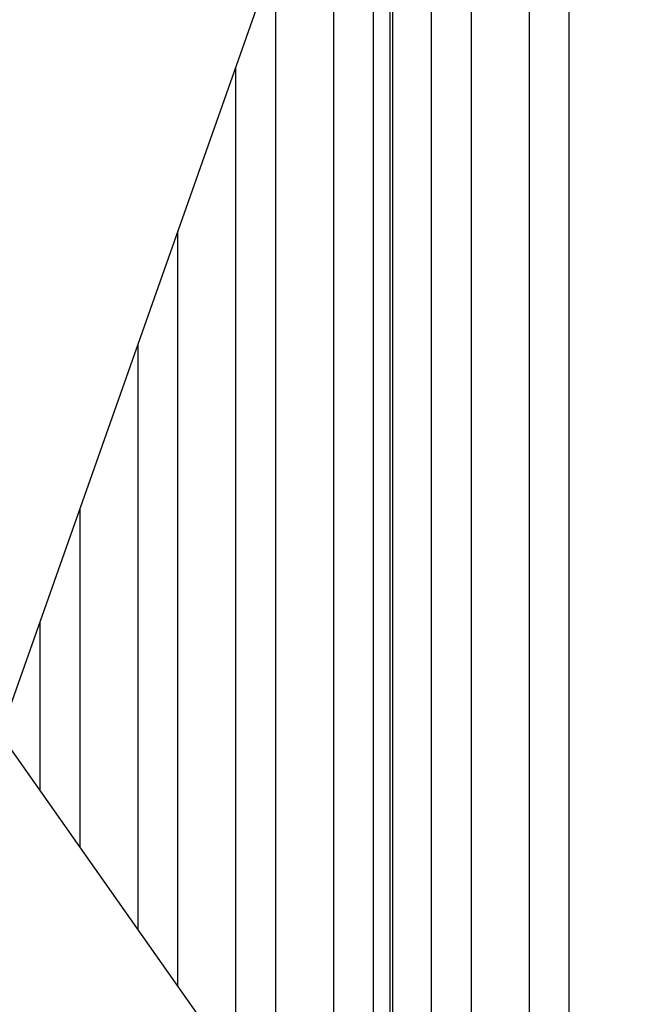
# Paper-space layout 'Sheet2' of a CAD drawing. Units: millimetres. Extents: x 0 to 420, y 0 to 298.
# Drawn here: x 72 to 73, y 223 to 224 of the extents above; entities that cross this region are included whole.
import ezdxf

# ---------------------------------------------------------------- set-up
doc = ezdxf.new("R2010")
doc.units = ezdxf.units.MM

psp = doc.layouts.new('Sheet2')

# ---------------------------------------------------------------- linework, layer by layer
at = {"color": 7, "linetype": 'Continuous', "lineweight": 25}
for p, q in [((72.2767, 223.2148), (75.1076, 231.2276)), ((73.1268, 222.0096), (73.1268, 225.6211)), ((73.0668, 225.4512), (73.0668, 222.0946)), ((72.9806, 222.2168), (72.9806, 225.2073)), ((72.9206, 225.0374), (72.9206, 222.3019)), ((72.8625, 224.873), (72.8625, 222.3843)), ((72.8593, 222.3889), (72.8593, 224.8638)), ((72.8344, 222.4241), (72.8344, 224.7935)), ((72.7744, 224.6236), (72.7744, 222.5092)), ((72.6882, 222.6313), (72.6882, 224.3796)), ((72.6282, 224.2098), (72.6282, 222.7164)), ((72.542, 222.8386), (72.542, 223.9658)), ((72.482, 223.796), (72.482, 222.9237)), ((72.3958, 223.0459), (72.3958, 223.552)), ((72.3358, 223.3822), (72.3358, 223.1309)), ((77.6493, 215.5984), (72.1997, 223.3239))]:
    psp.add_line(p, q, dxfattribs=at)

doc.saveas('drawing.dxf')
